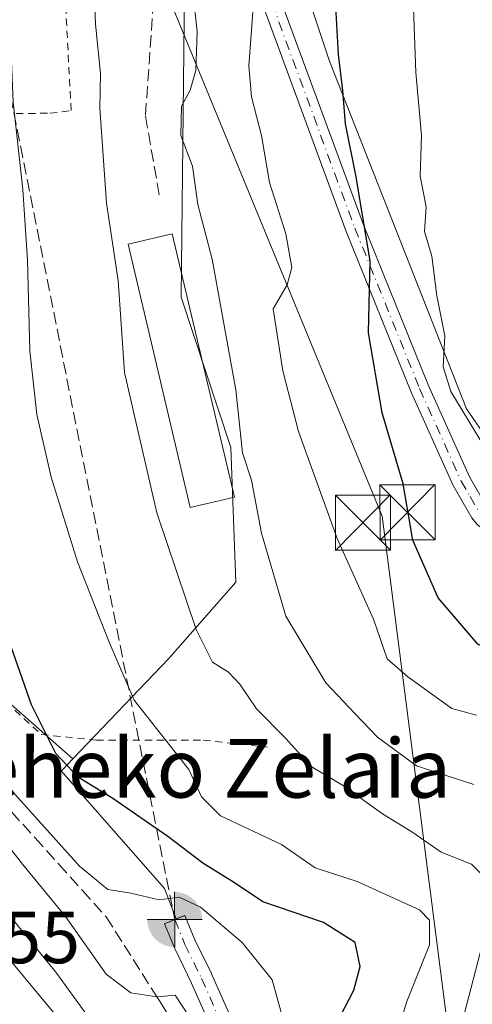
# Model space of a CAD drawing. Units: metres. Extents: x 606580 to 610011, y 4784790 to 4787158.
# Drawn here: x 607558 to 607619, y 4786769 to 4786903 of the extents above; entities that cross this region are included whole.
import ezdxf
from ezdxf.enums import TextEntityAlignment as Align

# ---------------------------------------------------------------- set-up
doc = ezdxf.new("R2010")
doc.units = ezdxf.units.M
doc.header["$MEASUREMENT"] = 0
for name, pattern in [('DGN Style 2', [1.648017, 0.98881, -0.659207]), ('DGN Style 3', [2.307223, 1.648017, -0.659207]), ('DGN Style 4', [2.638475, 1.318413, -0.659207, 0.001648, -0.659207])]:
    doc.linetypes.add(name, pattern=pattern)
for name, color, linetype, lineweight in [('Alambrada', 7, 'DGN Style 2', 0), ('Arbolado forestal CxS', 92, 'Continuous', 0), ('Camino Cxs', 7, 'Continuous', 0), ('Camino eje', 30, 'DGN Style 4', 13), ('Corriente artificial Cxs', 4, 'Continuous', 13), ('Corriente artificial eje', 142, 'DGN Style 4', 0), ('Corriente artificial lineal', 4, 'DGN Style 3', 13), ('Curva de nivel maestra', 30, 'Continuous', 30), ('Curva de nivel normal', 30, 'Continuous', 0), ('Edificación Cxs', 1, 'Continuous', 13), ('Estanque Cxs', 5, 'Continuous', 0), ('Núcleo urbano CxS', 7, 'Continuous', 0), ('Prado CxS', 92, 'Continuous', 0), ('Punto fluvial boca hidrográfica', 7, 'Continuous', 0), ('Rótulo de punto de cota en terreno', 7, 'Continuous', 0), ('Senda', 7, 'DGN Style 3', 0), ('Suelo desnudo CxS', 253, 'Continuous', 0), ('Talud superficial', 30, 'DGN Style 3', 0), ('Tendido', 6, 'Continuous', 0), ('Texto cartográfico', 7, 'Continuous', 0), ('Torre de tendido puntual', 7, 'Continuous', 0)]:
    doc.layers.add(name, color=color, linetype=linetype, lineweight=lineweight)
doc.styles.add('Style-Arial', font='txt')

# ---------------------------------------------------------------- blocks, each defined once
blk = doc.blocks.new('5PFBOC')
at = {"layer": 'Corriente artificial Cxs', "linetype": 'Continuous', "lineweight": 13, "extrusion": (0, 0, -1)}
for points in [[(0, 0), (-0.374, 0.002), (-0.373, 0.022), (-0.37, 0.058), (-0.359, 0.104), (-0.342, 0.152), (-0.313, 0.205), (-0.276, 0.253), (-0.248, 0.281), (-0.201, 0.316), (-0.15, 0.343), (-0.099, 0.362), (-0.038, 0.373), (0.002, 0.375)], [(-0.002, -0.375), (0, 0), (0.374, -0.002), (0.373, -0.022), (0.37, -0.058), (0.359, -0.104), (0.342, -0.152), (0.313, -0.205), (0.276, -0.253), (0.248, -0.281), (0.201, -0.316), (0.15, -0.343), (0.099, -0.362), (0.038, -0.373)]]:
    blk.add_hatch(color=142, dxfattribs=at).paths.add_polyline_path(points)
at = {"layer": 'Corriente artificial Cxs', "color": 142, "linetype": 'Continuous', "lineweight": 13}
for p, q in [((-0.002, 0.375), (0.001, -0.374)), ((-0.375, -0.001), (0.374, 0.002))]:
    blk.add_line(p, q, dxfattribs=at)
blk = doc.blocks.new('5TTEND')
at = {"layer": 'Estanque Cxs', "color": 7, "linetype": 'Continuous', "lineweight": 0}
for p, q in [((-0.375, 0.3754), (0.375, -0.3746)), ((0.372, 0.3784), (-0.372, -0.3776))]:
    blk.add_line(p, q, dxfattribs=at)
at = {"layer": 'Estanque Cxs', "color": 7, "linetype": 'Continuous', "lineweight": 0, "flags": 128}
blk.add_lwpolyline([(-0.375, -0.3746), (0.375, -0.3746), (0.375, 0.3754), (-0.375, 0.3754), (-0.372, -0.3776)], dxfattribs=at)

msp = doc.modelspace()

# ---------------------------------------------------------------- linework, layer by layer
at = {"layer": 'Alambrada', "color": 7, "linetype": 'DGN Style 2', "lineweight": 0}
for points in [[(607478.2801, 4786889.8801, 82.0998), (607562.0001, 4786890.1101, 125.3604), (607564.8901, 4786890.4801, 125.1147), (607563.4801, 4786916.9001, 111.2043)], [(607478.2801, 4786889.8801, 82.0998), (607495.6301, 4786867.8401, 86.9705), (607513.7601, 4786849.7201, 91.4488), (607547.5201, 4786817.8401, 98.4039), (607560.8101, 4786805.6501, 104.4829), (607568.3101, 4786804.8701, 116.1202), (607582.8401, 4786804.8701, 120.6523), (607591.6001, 4786803.9301, 124.4973)]]:
    msp.add_polyline3d(points, dxfattribs=at)
at = {"layer": 'Arbolado forestal CxS', "color": 92, "linetype": 'Continuous', "lineweight": 0}
for points in [[(607581.3057, 4786948.6223, 115.7028), (607580.5835, 4786932.0091, 116.0843), (607579.8423, 4786865.0909, 112.7348), (607586.6161, 4786844.6725, 113.7462), (607587.2701, 4786826.3769, 112.9503), (607578.1221, 4786815.9223, 107.6263), (607565.1199, 4786802.3293, 101.0219)], [(607843.5487, 4786639.3263, 156.0115), (607843.5423, 4786639.3709, 156.0111), (607824.9203, 4786656.5593, 153.5305), (607807.7311, 4786656.5591, 150.8127), (607783.3795, 4786657.9911, 151.2705), (607760.4601, 4786675.1791, 147.5644), (607738.9735, 4786695.2323, 148.8993), (607710.3241, 4786715.2853, 143.9835), (607694.5671, 4786733.9061, 142.6809), (607675.9453, 4786746.7973, 138.9984), (607667.3501, 4786763.9859, 137.4601), (607667.3497, 4786782.6063, 134.3546), (607667.349, 4786806.9569, 131.7192), (607657.3217, 4786822.7129, 138.4138), (607631.5375, 4786831.3069, 130.2404), (607618.6451, 4786849.9277, 128.9762), (607600.0226, 4786897.1957, 123.2661), (607582.8313, 4786948.7611, 116.1288), (607581.3057, 4786948.6223, 115.7028)], [(607843.5487, 4786639.3263, 156.0115), (607843.5423, 4786639.3709, 156.0111), (607824.9203, 4786656.5593, 153.5305), (607807.7311, 4786656.5591, 150.8127), (607783.3795, 4786657.9911, 151.2705), (607760.4601, 4786675.1791, 147.5644), (607738.9735, 4786695.2323, 148.8993), (607710.3241, 4786715.2853, 143.9835), (607694.5671, 4786733.9061, 142.6809), (607675.9453, 4786746.7973, 138.9984), (607667.3501, 4786763.9859, 137.4601), (607667.3497, 4786782.6063, 134.3546), (607667.349, 4786806.9569, 131.7192), (607657.3217, 4786822.7129, 138.4138), (607631.5375, 4786831.3069, 130.2404), (607618.6451, 4786849.9277, 128.9762), (607600.0226, 4786897.1957, 123.2661), (607582.8313, 4786948.7611, 116.1288), (607581.3057, 4786948.6223, 115.7028)], [(607582.8313, 4786948.7611, 116.1288), (607600.0226, 4786897.1957, 123.2661), (607618.6451, 4786849.9277, 128.9762), (607631.5375, 4786831.3069, 130.2404), (607657.3217, 4786822.7129, 138.4138), (607667.349, 4786806.9569, 131.7192), (607667.3497, 4786782.6063, 134.3546), (607667.3501, 4786763.9859, 137.4601), (607675.9453, 4786746.7973, 138.9984), (607694.5671, 4786733.9061, 142.6809), (607710.3241, 4786715.2853, 143.9835), (607738.9735, 4786695.2323, 148.8993)], [(607738.9735, 4786695.2323, 148.8993), (607710.3241, 4786715.2853, 143.9835), (607694.5671, 4786733.9061, 142.6809), (607675.9453, 4786746.7973, 138.9984), (607667.3501, 4786763.9859, 137.4601), (607667.3497, 4786782.6063, 134.3546), (607667.349, 4786806.9569, 131.7192), (607657.3217, 4786822.7129, 138.4138), (607631.5375, 4786831.3069, 130.2404), (607618.6451, 4786849.9277, 128.9762), (607600.0226, 4786897.1957, 123.2661), (607582.8313, 4786948.7611, 116.1288)], [(607589.265, 4786761.1828, 91.9516), (607583.9755, 4786773.0842, 91.7284), (607583.9541, 4786773.1304, 91.7431), (607581.7252, 4786777.719, 93.3519), (607580.3537, 4786781.0497, 95.3324), (607579.1469, 4786780.5528, 95.016), (607577.5973, 4786784.7169, 96.7277), (607563.5151, 4786800.7183, 100.3174), (607563.7469, 4786800.8937, 100.4039), (607565.1199, 4786802.3293, 101.0219), (607578.1221, 4786815.9223, 107.6263), (607587.2701, 4786826.3769, 112.9503), (607586.6161, 4786844.6725, 113.7462), (607579.8423, 4786865.0909, 112.7348), (607580.5835, 4786932.0091, 116.0843)], [(607565.1199, 4786802.3293, 101.0219), (607563.7469, 4786800.8937, 100.4039), (607563.5151, 4786800.7183, 100.3174), (607577.5973, 4786784.7169, 96.7277), (607579.1469, 4786780.5528, 95.016)], [(607589.265, 4786761.1828, 91.9516), (607583.9755, 4786773.0842, 91.7284), (607583.9541, 4786773.1304, 91.7431), (607581.7252, 4786777.719, 93.3519), (607580.3537, 4786781.0497, 95.3324), (607579.1469, 4786780.5528, 95.016)]]:
    msp.add_polyline3d(points, dxfattribs=at)
at = {"layer": 'Camino Cxs', "color": 7, "linetype": 'Continuous', "lineweight": 0}
for points in [[(607620.1201, 4786834.2001, 134.115), (607619.3901, 4786835.1001, 134.9562), (607616.8201, 4786839.5201, 134.6281), (607611.1301, 4786852.2001, 133.0293), (607602.3001, 4786874.0401, 129.8678), (607587.2401, 4786914.9801, 130.5353)], [(607625.7847, 4786831.9081, 130.8624), (607624.1529, 4786832.2467, 130.8066), (607622.5601, 4786832.5601, 130.7116), (607621.2501, 4786833.3001, 132.5948), (607620.7401, 4786833.7101, 133.3104), (607620.1201, 4786834.2001, 134.115), (607619.3901, 4786835.1001, 134.9562), (607616.8201, 4786839.5201, 134.6281), (607611.1301, 4786852.2001, 133.0293), (607602.3001, 4786874.0401, 129.8678), (607587.2401, 4786914.9801, 130.5353)], [(607589.6001, 4786915.8001, 127.2436), (607604.6301, 4786874.9401, 128.6676), (607613.4301, 4786853.1801, 132.7453), (607619.0501, 4786840.6601, 133.1046), (607621.4501, 4786836.5301, 132.9406), (607621.8901, 4786835.9901, 132.3958), (607622.6501, 4786835.3801, 131.5841), (607623.4401, 4786834.9301, 131.3899), (607626.5701, 4786834.3201, 130.938), (607627.4701, 4786834.4301, 130.9114), (607628.4301, 4786834.7201, 131.2018), (607629.3401, 4786835.1501, 131.5243), (607630.1701, 4786835.7301, 131.8598), (607630.8901, 4786836.4301, 132.1878), (607631.3401, 4786837.0301, 132.425), (607631.4601, 4786838.4401, 132.8136), (607631.1901, 4786847.7301, 135.2105), (607630.0001, 4786862.3801, 136.9212), (607630.2701, 4786868.0901, 137.5906), (607630.9001, 4786873.9301, 138.3455), (607631.5201, 4786878.8101, 139.0416), (607632.7201, 4786888.7501, 140.5846), (607633.6601, 4786895.1501, 141.7602), (607635.6201, 4786904.4701, 143.4457)], [(607589.6001, 4786915.8001, 127.2436), (607604.6301, 4786874.9401, 128.6676), (607613.4301, 4786853.1801, 132.7453), (607619.0501, 4786840.6601, 133.1046), (607621.4501, 4786836.5301, 132.9406), (607621.8901, 4786835.9901, 132.3958), (607622.6501, 4786835.3801, 131.5841), (607623.4401, 4786834.9301, 131.3899), (607626.5701, 4786834.3201, 130.938), (607627.4701, 4786834.4301, 130.9114), (607628.4301, 4786834.7201, 131.2018), (607629.3401, 4786835.1501, 131.5243), (607630.1701, 4786835.7301, 131.8598), (607630.8901, 4786836.4301, 132.1878), (607631.3401, 4786837.0301, 132.425), (607631.4601, 4786838.4401, 132.8136), (607631.1901, 4786847.7301, 135.2105), (607630.0001, 4786862.3801, 136.9212), (607630.2701, 4786868.0901, 137.5906), (607630.9001, 4786873.9301, 138.3455), (607631.5201, 4786878.8101, 139.0416), (607632.7201, 4786888.7501, 140.5846), (607633.6601, 4786895.1501, 141.7602), (607635.6201, 4786904.4701, 143.4457)]]:
    msp.add_polyline3d(points, dxfattribs=at)
at = {"layer": 'Camino eje', "color": 30, "linetype": 'DGN Style 4', "lineweight": 13}
msp.add_polyline3d([(607581.1185, 4786942.4395, 125.1408), (607581.6201, 4786940.2801, 124.873), (607582.4151, 4786936.3001, 125.096), (607584.5201, 4786928.5951, 124.4356), (607586.6101, 4786920.9601, 126.0572), (607587.5251, 4786918.1501, 127.5021), (607588.4201, 4786915.3901, 128.9887), (607603.4651, 4786874.4901, 129.2098), (607612.2801, 4786852.6901, 132.7441), (607617.9351, 4786840.0901, 133.7883), (607619.1351, 4786838.0251, 134.724), (607620.5301, 4786835.6801, 133.7392), (607621.1601, 4786834.9725, 132.9728), (607621.8225, 4786834.4425, 132.1053), (607622.3451, 4786834.1151, 131.3902), (607623.1901, 4786833.7075, 131.0102), (607626.5251, 4786833.0551, 130.4436), (607627.2751, 4786833.1501, 130.4026)], dxfattribs=at)
at = {"layer": 'Corriente artificial Cxs', "color": 4, "linetype": 'Continuous', "lineweight": 13}
msp.add_polyline3d([(607586.5279, 4786759.9546, 90.2209), (607581.2444, 4786771.8425, 91.106), (607579.0065, 4786776.4498, 93.3385), (607578.9688, 4786776.5341, 93.3764), (607577.5797, 4786779.9075, 94.7413), (607580.3537, 4786781.0497, 95.3324), (607581.7252, 4786777.719, 93.3519), (607583.9541, 4786773.1304, 91.7431), (607583.9755, 4786773.0842, 91.7284), (607589.265, 4786761.1828, 91.9516)], dxfattribs=at)
msp.add_polyline3d([(607586.5279, 4786759.9546, 90.2209), (607581.2444, 4786771.8425, 91.106), (607579.0065, 4786776.4498, 93.3385), (607578.9688, 4786776.5341, 93.3764), (607577.5797, 4786779.9075, 94.7413), (607580.3537, 4786781.0497, 95.3324), (607581.7252, 4786777.719, 93.3519), (607583.9541, 4786773.1304, 91.7431), (607583.9755, 4786773.0842, 91.7284), (607589.265, 4786761.1828, 91.9516)], dxfattribs=at)
at = {"layer": 'Corriente artificial eje', "color": 142, "linetype": 'DGN Style 4', "lineweight": 0}
msp.add_polyline3d([(607578.9667, 4786780.4786, 94.9766), (607580.3558, 4786777.1052, 93.3223), (607582.6048, 4786772.475, 91.1637), (607591.4022, 4786752.8296, 92.8737)], dxfattribs=at)
at = {"layer": 'Corriente artificial lineal', "color": 4, "linetype": 'DGN Style 3', "lineweight": 13, "extrusion": (0.002637, -0.013229, 0.999909), "elevation": -61629.3482, "flags": 128}
msp.add_lwpolyline([(607509.1774, 4786722.3128), (607576.604, 4786384.027)], dxfattribs=at)
at = {"layer": 'Curva de nivel maestra', "color": 30, "linetype": 'Continuous', "lineweight": 30, "flags": 128}
for points, elevation in [([(607600.85, 4786766.0501), (607603.34, 4786770.8801), (607604.2, 4786774.0801), (607603.5, 4786777.3701), (607599.21, 4786780.0801), (607590.97, 4786782.8801), (607587.1, 4786785.4501), (607582.78, 4786788.1401), (607578.03, 4786791.7701), (607570.57, 4786796.9601), (607565.88, 4786799.7901), (607562.79, 4786803.0601), (607559.48, 4786809.6801), (607555.45, 4786821.2001), (607549.12, 4786838.8601), (607545.53, 4786854.9401), (607544.75, 4786864.2801), (607544.99, 4786874.5201), (607544.99, 4786891.4501), (607545.7, 4786906.6301)], 100), ([(607642.84, 4786766.3201), (607646.36, 4786774.9001), (607651.1, 4786788.1201), (607653.74, 4786793.8301), (607654.47, 4786798.4401), (607653.12, 4786802.7201), (607650.63, 4786805.2701), (607644.38, 4786808.3501), (607635.52, 4786811.6901), (607626.44, 4786814.6001), (607620.2, 4786817.9101), (607614.8, 4786824.2401), (607611.37, 4786832.0801), (607610.04, 4786839.7301), (607607.2, 4786849.3901), (607605.34, 4786860.2801), (607605.55, 4786870.0601), (607603.6, 4786881.6901), (607602.18, 4786888.6601), (607601.84, 4786893.2301), (607601.23, 4786898.0901), (607600.83, 4786905.4601)], 125)]:
    msp.add_lwpolyline(points, dxfattribs=dict(at, elevation=elevation))
at = {"layer": 'Curva de nivel normal', "color": 30, "linetype": 'Continuous', "lineweight": 0, "flags": 128}
for points, elevation in [([(607580.8262, 4786767.4376), (607579.02, 4786770.215), (607576.6, 4786769.98), (607576.5311, 4786769.9903), (607572.98, 4786770.52), (607569.63, 4786773.06), (607564.12, 4786780.9), (607558.26, 4786788.02), (607555.73, 4786791.25), (607552.76, 4786794.59), (607542.58, 4786806.11), (607527.73, 4786824.78), (607519.0568, 4786836.8938), (607517.42, 4786839.18), (607515.83, 4786845.63), (607514.89, 4786851.99), (607515.12, 4786859.42), (607515.99, 4786873.15), (607519.67, 4786899.21), (607520.46, 4786912.56)], 90), ([(607567.79, 4786912.76), (607568.21, 4786902.21), (607568.86, 4786895.54), (607568.8, 4786890.83), (607569.7, 4786877.88), (607571.28, 4786867.39), (607572.13, 4786854.87), (607576.53, 4786835.79), (607581.88, 4786819.9), (607584.11, 4786815.46), (607586.28, 4786814.1), (607587.81, 4786812.47), (607590.1, 4786809.14), (607594.04, 4786805.14), (607597.52, 4786801.28), (607601.94, 4786798.66), (607607.25, 4786794.87), (607611.24, 4786792.39), (607615.2, 4786789.64), (607619.32, 4786788), (607621.12, 4786786.23), (607621.55, 4786784.69), (607620.78, 4786777), (607618.4, 4786767.75)], 110), ([(607608.25, 4786762.02), (607610.55, 4786769.34), (607613.63, 4786777.06), (607613.6, 4786780.39), (607612.24, 4786781.78), (607603.79, 4786785.64), (607598.06, 4786787.5), (607593.49, 4786790.67), (607585.18, 4786794.6), (607582.61, 4786797.17), (607580.87, 4786800.9), (607573.45, 4786810.29), (607570.05, 4786818.2), (607565.76, 4786829.11), (607562.18, 4786840.64), (607560.2, 4786849.15), (607559.24, 4786857.83), (607558.92, 4786870.12), (607558.3, 4786879.73), (607556.97, 4786891.63), (607556.2, 4786910.4)], 105), ([(607563.59, 4786766.46), (607549.75, 4786783.14), (607541.64, 4786792.29), (607538.67, 4786795.88), (607532.79, 4786801.88), (607525.94, 4786810.82), (607518.13, 4786820.63), (607505.49, 4786837.68), (607493.02, 4786856.21), (607486.44, 4786865.31), (607480.74, 4786874.13), (607478.77, 4786878.89), (607478.98, 4786881.02), (607479.5003, 4786881.2819), (607480.43, 4786881.75), (607481.54, 4786881.52), (607481.74, 4786883.03), (607480.8, 4786884.95), (607479.52, 4786888.88), (607478.92, 4786894.74), (607477.8, 4786908.82)], 80), ([(607500.94, 4786909.21), (607500.19, 4786893.84), (607497.99, 4786876.05), (607497.93, 4786868.42), (607499.15, 4786862.33), (607498.02, 4786859.74), (607498.0291, 4786859.0502), (607498.05, 4786857.46), (607499.15, 4786855.16), (607507.99, 4786842.28), (607519.08, 4786827.65), (607523.24, 4786821.77), (607527.48, 4786816.62), (607531.54, 4786811.3), (607535.22, 4786807.13), (607538.69, 4786802.71), (607546.78, 4786793.56), (607557.72, 4786779.55), (607562.81, 4786773.34), (607566.86, 4786767.72)], 85), ([(607593.85, 4786766.39), (607592.24, 4786772.29), (607588.12, 4786777.34), (607582.49, 4786782.16), (607579.58, 4786783.51), (607576.85, 4786783.16), (607573.02, 4786784.08), (607569.87, 4786784.58), (607566, 4786787.74), (607557.23, 4786797.52), (607553.01, 4786802.87), (607549.39, 4786806.58), (607543.79, 4786813.92), (607541.52, 4786820.78), (607538.02, 4786826.48), (607536.46, 4786830.5), (607534.84, 4786835.05), (607533.76, 4786839.21), (607532.06, 4786844.88), (607530.3, 4786857.97), (607530.49, 4786875.66), (607531.79, 4786891.64), (607532.16, 4786899.63), (607533.25, 4786907.21)], 95), ([(607620.66, 4786845.5), (607616.52, 4786852.28), (607615.46, 4786855.64), (607615.7, 4786859.87), (607614.62, 4786865.29), (607613.96, 4786870.67), (607612.94, 4786874.05), (607613.19, 4786877.37), (607612.37, 4786881.57), (607612.54, 4786887.08), (607611.77, 4786895.66), (607611.41, 4786905.69)], 130), ([(607619.65, 4786798.86), (607611.86, 4786801.4), (607606.54, 4786805.29), (607603.45, 4786808.51), (607599.54, 4786812.65), (607594.08, 4786821.72), (607590.76, 4786833), (607589.4, 4786840.24), (607588.19, 4786843.92), (607587.28, 4786852.53), (607584.08, 4786870.28), (607582.1, 4786877.73), (607581.39, 4786882.93), (607579.8, 4786887.08), (607579.87, 4786891.08), (607581.06, 4786893.27), (607581.86, 4786895.95), (607582.02, 4786901.18), (607581.59, 4786905)], 115), ([(607589.7, 4786905.09), (607589.04, 4786896.58), (607589.39, 4786892.36), (607590.79, 4786887.07), (607591.88, 4786880.72), (607594.07, 4786873.73), (607594.9, 4786869.13), (607594.24, 4786866.77), (607592.38, 4786863.53), (607593.67, 4786855.11), (607595.82, 4786846.82), (607601.06, 4786832.31), (607606.02, 4786821.32), (607607.86, 4786815.93), (607610.67, 4786813.48), (607616.67, 4786809.17), (607620.01, 4786808.28)], 120)]:
    msp.add_lwpolyline(points, dxfattribs=dict(at, elevation=elevation))
at = {"layer": 'Edificación Cxs', "color": 1, "linetype": 'Continuous', "lineweight": 13}
msp.add_polyline3d([(607587.0901, 4786837.9301, 126.069), (607581.0701, 4786836.5101, 115.8613), (607572.6201, 4786872.3101, 119.1483), (607578.6401, 4786873.7201, 115.5734), (607587.0901, 4786837.9301, 126.069)], dxfattribs=at)
msp.add_3dface([(607587.0901, 4786837.9301, 126.069), (607581.0701, 4786836.5101, 126.069), (607572.6201, 4786872.3101, 126.069), (607578.6401, 4786873.7201, 126.069)], dxfattribs=at)
at = {"layer": 'Núcleo urbano CxS', "color": 7, "linetype": 'Continuous', "lineweight": 0}
for points in [[(607474.9327, 4787063.8713, 80.7548), (607474.5091, 4787060.7641, 80.0916), (607475.4331, 4787051.5261, 79.0534), (607478.6669, 4787044.1359, 79.1782), (607480.5147, 4787037.2075, 79.7187), (607480.5149, 4787028.4313, 79.879), (607480.5151, 4787019.6553, 80.6384), (607473.5865, 4787010.8791, 79.6169), (607466.1961, 4787001.6411, 78.8037), (607465.2725, 4786990.0937, 79.2972), (607461.1155, 4786979.9319, 79.0463), (607458.3445, 4786966.9987, 78.1606), (607457.8831, 4786949.9085, 77.9561), (607464.8127, 4786912.0331, 77.0064), (607482.3663, 4786885.2431, 81.0627), (607510.0819, 4786854.2963, 88.5663), (607547.4981, 4786817.8069, 97.3262), (607565.1199, 4786802.3293, 101.0219)], [(607464.8127, 4786912.0331, 77.0064), (607482.3663, 4786885.2431, 81.0627), (607510.0819, 4786854.2963, 88.5663), (607547.4981, 4786817.8069, 97.3262), (607565.1199, 4786802.3293, 101.0219), (607563.7469, 4786800.8937, 100.4039), (607563.5151, 4786800.7183, 100.3174), (607577.5973, 4786784.7169, 96.7277), (607579.1469, 4786780.5528, 95.016), (607577.5797, 4786779.9075, 94.7413), (607578.9688, 4786776.5341, 93.3764), (607579.0065, 4786776.4498, 93.3385), (607581.2444, 4786771.8425, 91.106), (607586.5279, 4786759.9546, 90.2209)], [(607565.1199, 4786802.3293, 101.0219), (607563.7469, 4786800.8937, 100.4039), (607563.5151, 4786800.7183, 100.3174), (607577.5973, 4786784.7169, 96.7277), (607579.1469, 4786780.5528, 95.016)], [(607579.1469, 4786780.5528, 95.016), (607577.5797, 4786779.9075, 94.7413), (607578.9688, 4786776.5341, 93.3764), (607579.0065, 4786776.4498, 93.3385), (607581.2444, 4786771.8425, 91.106), (607586.5279, 4786759.9546, 90.2209), (607588.1214, 4786756.4369, 91.4001), (607590.0259, 4786752.2325, 92.245), (607591.7813, 4786748.0019, 93.2205), (607591.8678, 4786747.8268, 93.2697), (607591.8864, 4786747.7954, 93.2801), (607592.3878, 4786746.9739, 93.472), (607595.0708, 4786741.3749, 93.215), (607595.0996, 4786741.3178, 93.208), (607601.1082, 4786730.0388, 92.9938), (607603.8319, 4786723.9627, 92.6336), (607606.3374, 4786718.0122, 92.4267), (607607.8968, 4786713.0221, 92.6567), (607609.3211, 4786707.9354, 92.5238), (607609.356, 4786707.8268, 92.5221), (607609.4672, 4786707.5885, 92.537), (607611.1438, 4786704.6979, 92.754)]]:
    msp.add_polyline3d(points, dxfattribs=at)
at = {"layer": 'Prado CxS', "color": 92, "linetype": 'Continuous', "lineweight": 0}
for points in [[(607474.9327, 4787063.8713, 80.7548), (607474.5091, 4787060.7641, 80.0916), (607475.4331, 4787051.5261, 79.0534), (607478.6669, 4787044.1359, 79.1782), (607480.5147, 4787037.2075, 79.7187), (607480.5149, 4787028.4313, 79.879), (607480.5151, 4787019.6553, 80.6384), (607473.5865, 4787010.8791, 79.6169), (607466.1961, 4787001.6411, 78.8037), (607465.2725, 4786990.0937, 79.2972), (607461.1155, 4786979.9319, 79.0463), (607458.3445, 4786966.9987, 78.1606), (607457.8831, 4786949.9085, 77.9561), (607464.8127, 4786912.0331, 77.0064), (607482.3663, 4786885.2431, 81.0627), (607510.0819, 4786854.2963, 88.5663), (607547.4981, 4786817.8069, 97.3262), (607565.1199, 4786802.3293, 101.0219)], [(607581.3057, 4786948.6223, 115.7028), (607580.5835, 4786932.0091, 116.0843), (607579.8423, 4786865.0909, 112.7348), (607586.6161, 4786844.6725, 113.7462), (607587.2701, 4786826.3769, 112.9503), (607578.1221, 4786815.9223, 107.6263), (607565.1199, 4786802.3293, 101.0219)], [(607580.5835, 4786932.0091, 116.0843), (607579.8423, 4786865.0909, 112.7348), (607586.6161, 4786844.6725, 113.7462), (607587.2701, 4786826.3769, 112.9503), (607578.1221, 4786815.9223, 107.6263), (607565.1199, 4786802.3293, 101.0219), (607547.4981, 4786817.8069, 97.3262), (607510.0819, 4786854.2963, 88.5663), (607482.3663, 4786885.2431, 81.0627), (607464.8127, 4786912.0331, 77.0064)]]:
    msp.add_polyline3d(points, dxfattribs=at)
at = {"layer": 'Senda', "color": 7, "linetype": 'DGN Style 3', "lineweight": 0}
msp.add_polyline3d([(607580.5719, 4786939.1322, 126.6317), (607576.8853, 4786916.8279, 119.524), (607574.9803, 4786889.7345, 116.2783), (607576.8853, 4786878.9395, 114.7552)], dxfattribs=at)
at = {"layer": 'Suelo desnudo CxS', "color": 253, "linetype": 'Continuous', "lineweight": 0}
for points in [[(607586.5279, 4786759.9546, 90.2209), (607581.2444, 4786771.8425, 91.106), (607579.0065, 4786776.4498, 93.3385), (607578.9688, 4786776.5341, 93.3764), (607577.5797, 4786779.9075, 94.7413), (607579.1469, 4786780.5528, 95.016), (607580.3537, 4786781.0497, 95.3324), (607581.7252, 4786777.719, 93.3519), (607583.9541, 4786773.1304, 91.7431), (607583.9755, 4786773.0842, 91.7284), (607589.265, 4786761.1828, 91.9516)], [(607589.265, 4786761.1828, 91.9516), (607583.9755, 4786773.0842, 91.7284), (607583.9541, 4786773.1304, 91.7431), (607581.7252, 4786777.719, 93.3519), (607580.3537, 4786781.0497, 95.3324), (607579.1469, 4786780.5528, 95.016)], [(607579.1469, 4786780.5528, 95.016), (607577.5797, 4786779.9075, 94.7413), (607578.9688, 4786776.5341, 93.3764), (607579.0065, 4786776.4498, 93.3385), (607581.2444, 4786771.8425, 91.106), (607586.5279, 4786759.9546, 90.2209), (607588.1214, 4786756.4369, 91.4001), (607590.0259, 4786752.2325, 92.245), (607591.7813, 4786748.0019, 93.2205), (607591.8678, 4786747.8268, 93.2697), (607591.8864, 4786747.7954, 93.2801), (607592.3878, 4786746.9739, 93.472), (607595.0708, 4786741.3749, 93.215), (607595.0996, 4786741.3178, 93.208), (607601.1082, 4786730.0388, 92.9938), (607603.8319, 4786723.9627, 92.6336), (607606.3374, 4786718.0122, 92.4267), (607607.8968, 4786713.0221, 92.6567), (607609.3211, 4786707.9354, 92.5238), (607609.356, 4786707.8268, 92.5221), (607609.4672, 4786707.5885, 92.537), (607611.1438, 4786704.6979, 92.754)]]:
    msp.add_polyline3d(points, dxfattribs=at)
at = {"layer": 'Talud superficial', "color": 30, "linetype": 'DGN Style 3', "lineweight": 0}
for points in [[(607556.75, 4786795.1401, 96.7827), (607559.97, 4786791.5701, 96.5824), (607563.2, 4786788.0001, 96.6879), (607566.42, 4786784.4201, 97.4064), (607569.65, 4786780.8501, 98.6023), (607572.09, 4786776.9901, 99.3093), (607574.54, 4786773.1401, 97.8895), (607576.5311, 4786769.9903, 96.5233), (607576.98, 4786769.2801, 96.383), (607579.42, 4786765.4301, 97.2092)], [(607556.75, 4786795.1401, 94.4162), (607559.97, 4786791.5701, 94.4261), (607563.2, 4786788.0001, 94.3147), (607566.42, 4786784.4201, 94.0878), (607569.65, 4786780.8501, 93.6262), (607572.09, 4786776.9901, 93.0277), (607574.54, 4786773.1401, 92.0978), (607576.5311, 4786769.9903, 90.2197), (607576.98, 4786769.2801, 89.724), (607579.42, 4786765.4301, 87.4047)]]:
    msp.add_polyline3d(points, dxfattribs=at)
at = {"layer": 'Tendido', "color": 6, "linetype": 'Continuous', "lineweight": 0}
msp.add_polyline3d([(607659.2598, 4786429.4133, 116.9928), (607607.1983, 4786835.3133, 128.4886), (607572.09, 4786920.61, 116.9415), (607495.2617, 4787110.3875, 103.1336)], dxfattribs=at)

# ---------------------------------------------------------------- block references
at = {"layer": 'Punto fluvial boca hidrográfica', "color": 7, "linetype": 'Continuous', "lineweight": 0, "xscale": 10, "yscale": 10, "zscale": 10}
msp.add_blockref('5PFBOC', (607578.9667, 4786780.4786, 94.9766), dxfattribs=at)
at = {"layer": 'Torre de tendido puntual', "color": 7, "linetype": 'Continuous', "lineweight": 0, "xscale": 10, "yscale": 10, "zscale": 10}
for p in [(607610.6379, 4786835.8425, 133.2655), (607604.57, 4786834.44, 125.9819)]:
    msp.add_blockref('5TTEND', p, dxfattribs=at)

# ---------------------------------------------------------------- texts
at = {"layer": 'Rótulo de punto de cota en terreno', "color": 7, "linetype": 'Continuous', "lineweight": 0, "style": 'Style-Arial'}
msp.add_text('73,55', height=7, dxfattribs=at).set_placement((607542.2378, 4786774.5378))
at = {"layer": 'Texto cartográfico', "color": 7, "linetype": 'Continuous', "lineweight": 0, "style": 'Style-Arial'}
msp.add_text('Beheko Zelaia', height=8, dxfattribs=at).set_placement((607580.5785, 4786801.0502), align=Align.MIDDLE_CENTER)

doc.saveas('drawing.dxf')
